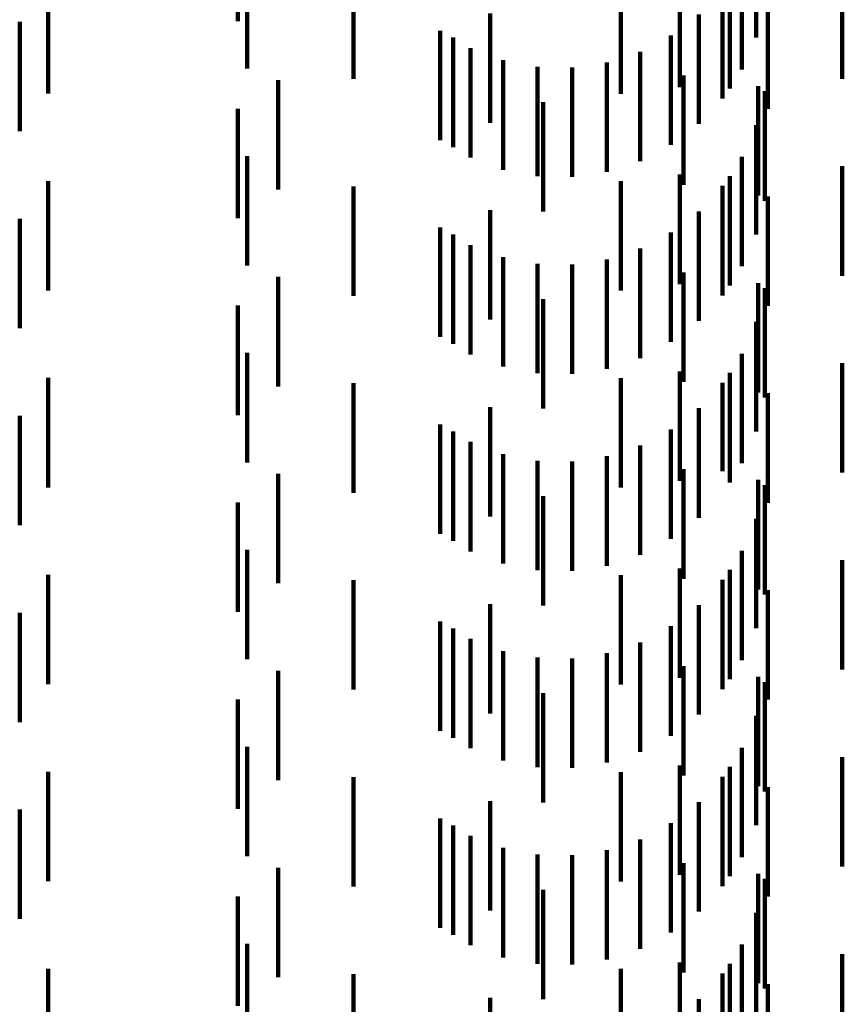
# Model space of a CAD drawing. Units: metres. Extents: x 0 to 2.6, y -0.85 to 0.85.
# Drawn here: x 0.09 to 0.1, y -0.56 to -0.55 of the extents above; entities that cross this region are included whole.
import ezdxf

# ---------------------------------------------------------------- set-up
doc = ezdxf.new("R2010")
doc.units = ezdxf.units.M
doc.linetypes.add('AUSGEZOGEN', pattern=[0])
doc.linetypes.add('VERDECKT2_S2', pattern=[0.0018, 0.001, -0.0008])
doc.layers.add('Standard', color=7, linetype='AUSGEZOGEN', lineweight=13)

msp = doc.modelspace()

# ---------------------------------------------------------------- linework, layer by layer
at = {"layer": 'Standard', "color": 253, "linetype": 'VERDECKT2_S2', "lineweight": 140, "transparency": 33554687}
for p, q in [((0.0915059, -0.5528314), (0.0915059, -0.5538314)), ((0.0962408, -0.5529809), (0.0962408, -0.5539809)), ((0.091591, -0.5532639), (0.091591, -0.5542639)), ((0.0961111, -0.5532721), (0.0961111, -0.5542721)), ((0.097028, -0.553358), (0.097028, -0.554358)), ((0.0897742, -0.5534924), (0.0897742, -0.5544924)), ((0.0950045, -0.5534944), (0.0950045, -0.5544944)), ((0.0955438, -0.5534342), (0.0955438, -0.5538328)), ((0.096001, -0.5534467), (0.096001, -0.5544467)), ((0.0925637, -0.5535416), (0.0925637, -0.5543572)), ((0.0959346, -0.5535376), (0.0959346, -0.5545376)), ((0.0963467, -0.5536326), (0.0963467, -0.5546326)), ((0.0938116, -0.5537596), (0.0938116, -0.5547596)), ((0.0957164, -0.55377), (0.0957164, -0.55477)), ((0.0895133, -0.5538379), (0.0895133, -0.5548379)), ((0.0955438, -0.5538328), (0.0955438, -0.5544342)), ((0.0933549, -0.5539182), (0.0933549, -0.5549182)), ((0.0934745, -0.553982), (0.0934745, -0.5540225)), ((0.0934745, -0.5540225), (0.0934745, -0.554982)), ((0.0954625, -0.5539626), (0.0954625, -0.5549626)), ((0.093631, -0.5540776), (0.093631, -0.5550776)), ((0.0951801, -0.5541103), (0.0951801, -0.5551103)), ((0.0939297, -0.5541887), (0.0939297, -0.5551887)), ((0.0948768, -0.5542087), (0.0948768, -0.5552087)), ((0.0942429, -0.5542485), (0.0942429, -0.5552485)), ((0.0945615, -0.5542552), (0.0945615, -0.5552552)), ((0.091873, -0.5543696), (0.091873, -0.5553696)), ((0.0925637, -0.5543572), (0.0925637, -0.5543572)), ((0.0955784, -0.5543276), (0.0955784, -0.5553276)), ((0.0962596, -0.5544247), (0.0962596, -0.5554247)), ((0.09632, -0.5544722), (0.09632, -0.5554722)), ((0.0942962, -0.5545721), (0.0942962, -0.5555721)), ((0.0915059, -0.5546313), (0.0915059, -0.5556313)), ((0.0962408, -0.5547809), (0.0962408, -0.5557809)), ((0.091591, -0.5550638), (0.091591, -0.5560638)), ((0.0961111, -0.5550721), (0.0961111, -0.5560721)), ((0.097028, -0.555158), (0.097028, -0.556158)), ((0.0897742, -0.5552924), (0.0897742, -0.5562924)), ((0.0950045, -0.5552945), (0.0950045, -0.5562945)), ((0.0955438, -0.5552342), (0.0955438, -0.5562342)), ((0.096001, -0.5552468), (0.096001, -0.5562468)), ((0.0925637, -0.5553416), (0.0925637, -0.5563416)), ((0.0959346, -0.5553376), (0.0959346, -0.5563376)), ((0.0963467, -0.5554326), (0.0963467, -0.5564326)), ((0.0938116, -0.5555596), (0.0938116, -0.5565596)), ((0.0957164, -0.5555699), (0.0957164, -0.5565699)), ((0.0895133, -0.5556379), (0.0895133, -0.5566379)), ((0.0933549, -0.5557181), (0.0933549, -0.5567181)), ((0.0934745, -0.555782), (0.0934745, -0.556782)), ((0.0954625, -0.5557626), (0.0954625, -0.5567626)), ((0.093631, -0.5558776), (0.093631, -0.5568776)), ((0.0951801, -0.5559103), (0.0951801, -0.5569103)), ((0.0939297, -0.5559888), (0.0939297, -0.5569888)), ((0.0948768, -0.5560087), (0.0948768, -0.5570087)), ((0.0942429, -0.5560485), (0.0942429, -0.5570485)), ((0.0945615, -0.5560553), (0.0945615, -0.5570553)), ((0.091873, -0.5561696), (0.091873, -0.5571696)), ((0.0955784, -0.5561276), (0.0955784, -0.5571276)), ((0.0962596, -0.5562247), (0.0962596, -0.5572247)), ((0.09632, -0.5562722), (0.09632, -0.5572722)), ((0.0942962, -0.5563721), (0.0942962, -0.5573721)), ((0.0915059, -0.5564313), (0.0915059, -0.5574313)), ((0.0962408, -0.5565809), (0.0962408, -0.5575809)), ((0.091591, -0.5568638), (0.091591, -0.5578638)), ((0.0961111, -0.5568721), (0.0961111, -0.5578721)), ((0.097028, -0.556958), (0.097028, -0.557958)), ((0.0897742, -0.5570924), (0.0897742, -0.5580924)), ((0.0950045, -0.5570945), (0.0950045, -0.5580945)), ((0.0955438, -0.5570342), (0.0955438, -0.5580342)), ((0.096001, -0.5570467), (0.096001, -0.5580467)), ((0.0925637, -0.5571416), (0.0925637, -0.5581416)), ((0.0959346, -0.5571376), (0.0959346, -0.5579448)), ((0.0963467, -0.5572326), (0.0963467, -0.5582326)), ((0.0938116, -0.5573596), (0.0938116, -0.5583596)), ((0.0957164, -0.55737), (0.0957164, -0.5577645)), ((0.0895133, -0.5574379), (0.0895133, -0.5584379)), ((0.0933549, -0.5575181), (0.0933549, -0.5576494)), ((0.0934745, -0.557582), (0.0934745, -0.558582)), ((0.0954625, -0.5575627), (0.0954625, -0.5576149)), ((0.0954625, -0.5576149), (0.0954625, -0.5585627)), ((0.0933549, -0.5576494), (0.0933549, -0.5585181)), ((0.093631, -0.5576776), (0.093631, -0.5586776)), ((0.0951801, -0.5577103), (0.0951801, -0.5587103)), ((0.0939297, -0.5577888), (0.0939297, -0.5587888)), ((0.0948768, -0.5578088), (0.0948768, -0.5588088)), ((0.0957164, -0.5577645), (0.0957164, -0.55837)), ((0.0942429, -0.5578486), (0.0942429, -0.5588486)), ((0.0945615, -0.5578553), (0.0945615, -0.5588553)), ((0.091873, -0.5579696), (0.091873, -0.5589696)), ((0.0955784, -0.5579276), (0.0955784, -0.5589276)), ((0.0959346, -0.5579448), (0.0959346, -0.5579448)), ((0.0962596, -0.5580247), (0.0962596, -0.5590247)), ((0.09632, -0.5580721), (0.09632, -0.5586167)), ((0.0942962, -0.5581722), (0.0942962, -0.5591722)), ((0.0915059, -0.5582313), (0.0915059, -0.5584932)), ((0.0962408, -0.5583809), (0.0962408, -0.5593809)), ((0.0915059, -0.5584932), (0.0915059, -0.5592313)), ((0.09632, -0.5586167), (0.09632, -0.5590721)), ((0.091591, -0.5586639), (0.091591, -0.5596639)), ((0.0961111, -0.5586721), (0.0961111, -0.5596721)), ((0.097028, -0.558758), (0.097028, -0.559758)), ((0.0897742, -0.5588924), (0.0897742, -0.5598924)), ((0.0950045, -0.5588945), (0.0950045, -0.5598945)), ((0.0955438, -0.5588342), (0.0955438, -0.5598342)), ((0.096001, -0.5588467), (0.096001, -0.5598467)), ((0.0925637, -0.5589416), (0.0925637, -0.5599416)), ((0.0959346, -0.5589376), (0.0959346, -0.5599376)), ((0.0963467, -0.5590327), (0.0963467, -0.5600327)), ((0.0938116, -0.5591597), (0.0938116, -0.5601597)), ((0.0957164, -0.55917), (0.0957164, -0.56017)), ((0.0895133, -0.5592379), (0.0895133, -0.5602379)), ((0.0933549, -0.5593182), (0.0933549, -0.5603182)), ((0.0934745, -0.5593821), (0.0934745, -0.5603821)), ((0.0954625, -0.5593627), (0.0954625, -0.5603627)), ((0.093631, -0.5594776), (0.093631, -0.5604776)), ((0.0951801, -0.5595103), (0.0951801, -0.5605103)), ((0.0939297, -0.5595887), (0.0939297, -0.5605887)), ((0.0948768, -0.5596088), (0.0948768, -0.5606088)), ((0.0942429, -0.5596486), (0.0942429, -0.5606486)), ((0.0945615, -0.5596553), (0.0945615, -0.5606553)), ((0.091873, -0.5597696), (0.091873, -0.5607696)), ((0.0955784, -0.5597275), (0.0955784, -0.5607275)), ((0.0962596, -0.5598248), (0.0962596, -0.5608248)), ((0.09632, -0.5598722), (0.09632, -0.5608722)), ((0.0942962, -0.5599722), (0.0942962, -0.5609722)), ((0.0915059, -0.5600313), (0.0915059, -0.5610313)), ((0.0962408, -0.5601809), (0.0962408, -0.5611809)), ((0.091591, -0.5604639), (0.091591, -0.5614639)), ((0.0961111, -0.5604721), (0.0961111, -0.5614721)), ((0.097028, -0.560558), (0.097028, -0.561558)), ((0.0897742, -0.5606924), (0.0897742, -0.5616924)), ((0.0950045, -0.5606945), (0.0950045, -0.5616945)), ((0.0955438, -0.5606342), (0.0955438, -0.5616342)), ((0.096001, -0.5606467), (0.096001, -0.5616467)), ((0.0925637, -0.5607416), (0.0925637, -0.5617416)), ((0.0959346, -0.5607376), (0.0959346, -0.5617376)), ((0.0963467, -0.5608326), (0.0963467, -0.5618326)), ((0.0938116, -0.5609597), (0.0938116, -0.5619597)), ((0.0957164, -0.5609699), (0.0957164, -0.5619699)), ((0.0895133, -0.5610379), (0.0895133, -0.5620379)), ((0.0933549, -0.5611181), (0.0933549, -0.5621181)), ((0.0934745, -0.561182), (0.0934745, -0.562182)), ((0.0954625, -0.5611626), (0.0954625, -0.5621626)), ((0.093631, -0.5612776), (0.093631, -0.5622776)), ((0.0951801, -0.5613103), (0.0951801, -0.5623103)), ((0.0939297, -0.5613887), (0.0939297, -0.5623887)), ((0.0948768, -0.5614088), (0.0948768, -0.5624088)), ((0.0942429, -0.5614485), (0.0942429, -0.5624485)), ((0.0945615, -0.5614553), (0.0945615, -0.5624553)), ((0.091873, -0.5615695), (0.091873, -0.5625695)), ((0.0955784, -0.5615275), (0.0955784, -0.5625275)), ((0.0962596, -0.5616248), (0.0962596, -0.5626248)), ((0.09632, -0.5616722), (0.09632, -0.5626722)), ((0.0942962, -0.5617722), (0.0942962, -0.5627722)), ((0.0915059, -0.5618314), (0.0915059, -0.5628314)), ((0.0962408, -0.5619809), (0.0962408, -0.5629809)), ((0.091591, -0.5622639), (0.091591, -0.5632639)), ((0.0961111, -0.5622721), (0.0961111, -0.5632721)), ((0.097028, -0.562358), (0.097028, -0.563358)), ((0.0897742, -0.5624924), (0.0897742, -0.5634924)), ((0.0950045, -0.5624944), (0.0950045, -0.5634944)), ((0.0955438, -0.5624342), (0.0955438, -0.5634342)), ((0.096001, -0.5624467), (0.096001, -0.5634467)), ((0.0925637, -0.5625416), (0.0925637, -0.5635416)), ((0.0959346, -0.5625376), (0.0959346, -0.5635376)), ((0.0963467, -0.5626326), (0.0963467, -0.5636326)), ((0.0938116, -0.5627596), (0.0938116, -0.5637596)), ((0.0957164, -0.56277), (0.0957164, -0.56377))]:
    msp.add_line(p, q, dxfattribs=at)

doc.saveas('drawing.dxf')
